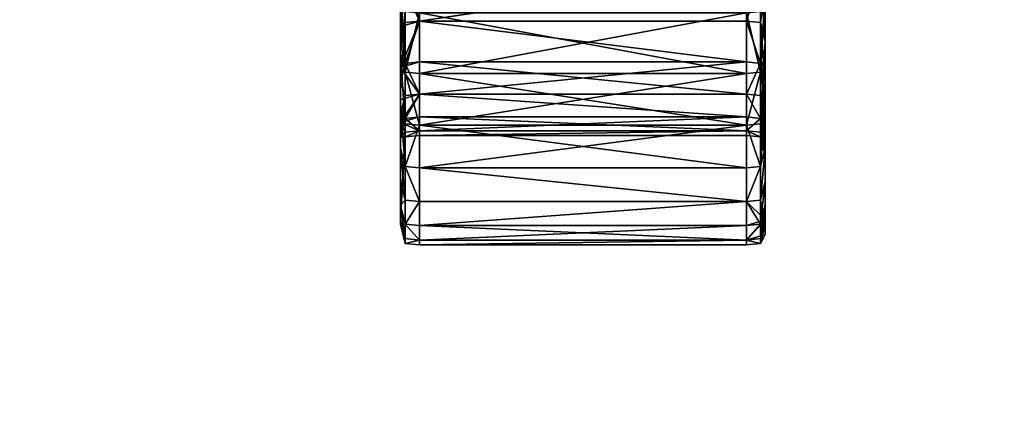
# Model space of a CAD drawing. Units: inches. Extents: x 17 to 538, y -67 to 122.
# Drawn here: x 368 to 370, y 10 to 11 of the extents above; entities that cross this region are included whole.
import ezdxf

# ---------------------------------------------------------------- set-up
doc = ezdxf.new("R2010")
doc.units = ezdxf.units.IN
doc.header["$MEASUREMENT"] = 0
doc.linetypes.add('ACAD_ISO02W100', pattern=[15, 12, -3])
for name, color, linetype in [('A-FURN-P-WKSF-T', 1, 'Continuous'), ('AFUFI-3-CSLM', 15, 'Continuous'), ('AFUFR-3-HNPT', 4, 'Continuous'), ('AFUUS-P-T', 6, 'Continuous'), ('AFUWK-3-EDLM', 15, 'Continuous'), ('AFUWK-3-TPLM', 15, 'Continuous'), ('INR-FILING-T', 2, 'Continuous')]:
    doc.layers.add(name, color=color, linetype=linetype)
doc.styles.get("Standard").update_dxf_attribs({"font": 'arial.ttf'})

# ---------------------------------------------------------------- blocks, each defined once
blk = doc.blocks.new('3_ZFLAT230')
at = {"layer": 'INR-FILING-T', "flags": 1}
for tag, height in [('CAPTG', 2.5), ('CAPPN', 0.001), ('CAPMG', 0.001), ('CAPMC', 0.001), ('CAPQT', 0.001), ('CAPDH', 0.001), ('CAPGC', 0.001)]:
    blk.add_attdef(tag, (0, 0), '', height=height, dxfattribs=at)
at = {"layer": 'AFUFI-3-CSLM'}
mesh = blk.add_polyface(dxfattribs=at)
corners = [(29.36, 0.711, 3.625), (0.64, 0.711, 3.625), (0.64, 0.711), (29.36, 0.711), (29.36, 1.351), (0.64, 1.351), (0.64, 1.351, 3.625), (29.36, 1.351, 3.625), (0.64, 17.32, 3.625), (29.36, 17.32, 3.625)]
mesh.append_faces([[corners[k] for k in face] for face in [(0, 1, 2, 3), (4, 5, 6, 7), (2, 5, 4, 3), (0, 7, 6, 1), (8, 6, 7, 9)]])
mesh = blk.add_polyface(dxfattribs=at)
corners = [(29.36, 15.421, 28), (0.64, 15.421, 28), (0.64, 3.421, 28), (29.36, 3.421, 28), (29.36, 3.421, 27.36), (0.64, 3.421, 27.36), (0.64, 15.421, 27.36), (29.36, 15.421, 27.36)]
mesh.append_faces([[corners[k] for k in face] for face in [(0, 1, 2, 3), (4, 5, 6, 7), (2, 5, 4, 3), (0, 7, 6, 1)]])
blk = doc.blocks.new('3_LOCSFDS30-GN')
at = {"layer": 'AFUUS-P-T', "flags": 1}
for tag, height in [('CAPTG', 2.5), ('CAPPN', 0.001), ('CAPMG', 0.001), ('CAPMC', 0.001), ('CAPQT', 0.001), ('CAPDH', 0.001), ('CAPGC', 0.001)]:
    blk.add_attdef(tag, (0, 0), '', height=height, dxfattribs=at)
at = {"layer": 'AFUFR-3-HNPT', "linetype": 'ACAD_ISO02W100', "ltscale": 5}
mesh = blk.add_polyface(dxfattribs=at)
corners = [(2.5378, -15.4375, 9.1501), (2.9864, -15.4375, 9.1501), (2.9864, -15.3544, 9.3408), (2.5378, -15.3544, 6.4555), (2.9864, -15.3544, 6.4555), (2.9864, -15.4375, 6.6462), (3.0057, -15.4357, 9.1494), (3.0057, -15.3527, 9.34), (3.0057, -15.2582, 9.5225), (2.9864, -15.2599, 9.5234), (3.0057, -15.2582, 6.2739), (3.0057, -15.3527, 6.4564), (3.0057, -15.4357, 6.647), (2.5378, -15.3658, 6.8903), (2.9864, -15.3658, 6.8903), (2.9864, -15.2981, 6.7017), (2.5378, -15.3658, 8.9061), (2.9864, -15.3658, 8.9061), (2.9864, -15.4218, 8.7117), (2.5378, -15.2981, 9.0946), (2.9864, -15.2981, 9.0946), (2.5378, -15.4657, 7.2839), (2.9864, -15.4657, 7.2839), (2.9864, -15.4218, 7.0847), (2.5378, -15.4218, 7.0847), (3.0057, -15.2999, 9.0953), (3.0057, -15.3676, 8.9067), (3.0057, -15.4237, 8.7121), (2.9864, -15.4657, 8.5125), (3.0057, -15.4237, 7.0842), (3.0057, -15.3676, 6.8897), (3.0057, -15.2999, 6.701), (3.0057, -15.1526, 9.6958), (3.0057, -15.5067, 8.9518), (3.0121, -15.4493, 8.7187), (3.0121, -15.3928, 8.9148), (3.0057, -15.2208, 9.277), (3.0121, -15.3245, 6.6912), (3.0121, -15.3928, 6.8815), (3.0121, -15.4493, 7.0777), (3.0121, -15.3288, 6.4678), (3.0121, -15.4111, 6.6567), (3.0121, -15.2351, 6.2869), (2.8299, -15.2984, 6.6498), (2.793, -15.3048, 6.6616), (2.7538, -15.3048, 6.6616), (2.8795, -15.2705, 6.5977), (2.8599, -15.2865, 6.6276), (2.7528, -15.2808, 6.6618), (2.7931, -15.2809, 6.6622), (2.8291, -15.2759, 6.6506), (2.5378, -15.2981, 6.7017), (3.0121, -15.2447, 6.508), (3.0121, -15.4815, 6.8528), (3.0057, -15.2208, 6.5194)]
mesh.append_faces([[corners[k] for k in face] for face in [(32, 7, 33, 33)]], dxfattribs={"vtx0": -1, "vtx1": -1, "vtx2": -1})
mesh.append_faces([[corners[k] for k in face] for face in [(34, 26, 35, 35), (30, 39, 38, 38), (40, 12, 11, 11)]], dxfattribs={"vtx0": -1, "vtx2": -1})
mesh.append_faces([[corners[k] for k in face] for face in [(33, 34, 35, 35), (49, 51, 15, 15)]], dxfattribs={"vtx0": -1, "vtx2": -1, "vtx3": -1})
mesh.append_faces([[corners[k] for k in face] for face in [(32, 33, 35, 35), (50, 43, 49, 49)]], dxfattribs={"vtx1": -1, "vtx2": -1})
mesh.append_faces([[corners[k] for k in face] for face in [(50, 49, 15, 15), (52, 37, 41, 41), (41, 40, 52, 52), (53, 41, 37, 37), (37, 38, 53, 53)]], dxfattribs={"vtx1": -1, "vtx2": -1, "vtx3": -1})
mesh.append_faces([[corners[k] for k in face] for face in [(36, 32, 35, 35), (25, 36, 35, 35), (25, 35, 26, 26), (44, 45, 48, 48), (48, 49, 44, 44), (50, 47, 43, 43)]], dxfattribs={"vtx2": -1})
mesh.append_faces([[corners[k] for k in face] for face in [(0, 1, 2, 2), (3, 4, 5, 5), (2, 1, 6, 6), (6, 7, 2, 2), (2, 7, 8, 8), (8, 9, 2, 2), (10, 11, 4, 4), (4, 11, 12, 12), (12, 5, 4, 4), (13, 14, 15, 15), (16, 17, 18, 18), (16, 19, 20, 20), (20, 17, 16, 16), (21, 22, 23, 23), (13, 24, 23, 23), (23, 14, 13, 13), (17, 20, 25, 25), (25, 26, 17, 17), (17, 26, 27, 27), (27, 18, 17, 17), (28, 18, 27, 27), (14, 23, 29, 29), (29, 30, 14, 14), (14, 30, 31, 31), (31, 15, 14, 14), (37, 31, 30, 30), (30, 38, 37, 37), (34, 27, 26, 26), (30, 29, 39, 39), (40, 41, 12, 12), (42, 40, 11, 11), (43, 44, 45, 45), (46, 47, 43, 43), (43, 44, 49, 49), (54, 31, 37, 37)]], dxfattribs={"vtx2": -1, "vtx3": -1})
mesh = blk.add_polyface(dxfattribs=at)
corners = [(2.9864, -15.2599, 6.2729), (2.9864, -15.3544, 6.4555), (2.5378, -15.3544, 6.4555), (2.9864, -15.3544, 9.3408), (2.5378, -15.3544, 9.3408), (2.5378, -15.4375, 9.1501), (2.5378, -15.2599, 9.5234), (2.9864, -15.4375, 6.6462), (2.5378, -15.4375, 6.6462), (2.5185, -15.2582, 9.5225), (2.5185, -15.3527, 9.34), (2.5185, -15.4357, 9.1494), (2.5185, -15.4357, 6.647), (2.5185, -15.3527, 6.4564), (2.5185, -15.2582, 6.2739), (2.5378, -15.2599, 6.2729), (2.9864, -15.2981, 6.7017), (2.5378, -15.2981, 6.7017), (2.5378, -15.3658, 6.8903), (2.9864, -15.4218, 8.7117), (2.5378, -15.4218, 8.7117), (2.5378, -15.3658, 8.9061), (2.9864, -15.4657, 8.5125), (2.5378, -15.4657, 8.5125), (2.9864, -15.4218, 7.0847), (2.5378, -15.4218, 7.0847), (2.5378, -15.4657, 7.2839), (2.5121, -15.4815, 8.9436), (2.5121, -15.4111, 9.1396), (2.5121, -15.3288, 9.3286), (2.5121, -15.226, 9.2795), (2.5121, -15.3053, 9.0975), (2.5121, -15.3731, 8.9085), (2.5121, -15.4293, 8.7136), (2.5378, -15.2981, 9.0946), (2.5121, -15.4732, 8.5139), (2.5185, -15.4237, 7.0842), (2.5185, -15.2999, 6.701), (2.5185, -15.3676, 6.8897), (2.5121, -15.3245, 6.6912), (2.5121, -15.2447, 6.508), (2.5121, -15.3288, 6.4678), (2.5121, -15.4111, 6.6567), (2.5121, -15.4815, 6.8528), (2.5121, -15.3928, 6.8815), (2.5121, -15.2351, 6.2869), (2.5121, -15.4493, 7.0777), (2.5185, -15.4676, 7.2835), (2.5185, -15.2208, 6.5194), (2.5185, -15.5067, 8.9518), (2.5185, -15.5067, 6.8446), (2.7538, -15.3048, 6.6616), (2.717, -15.2984, 6.6498), (2.6869, -15.2865, 6.6276), (2.8299, -15.2984, 6.6498), (2.7161, -15.2754, 6.6496), (2.7528, -15.2808, 6.6618), (2.7931, -15.2809, 6.6622)]
mesh.append_faces([[corners[k] for k in face] for face in [(27, 29, 31, 31), (54, 51, 53, 53)]], dxfattribs={"vtx0": -1, "vtx1": -1, "vtx2": -1, "vtx3": -1})
mesh.append_faces([[corners[k] for k in face] for face in [(46, 47, 36, 36), (48, 39, 37, 37), (28, 49, 11, 11), (50, 42, 12, 12)]], dxfattribs={"vtx0": -1, "vtx2": -1})
mesh.append_faces([[corners[k] for k in face] for face in [(27, 31, 32, 32), (39, 41, 42, 42), (39, 42, 43, 43)]], dxfattribs={"vtx0": -1, "vtx2": -1, "vtx3": -1})
mesh.append_faces([[corners[k] for k in face] for face in [(44, 46, 38, 38), (39, 44, 37, 37), (29, 28, 10, 10), (42, 41, 12, 12)]], dxfattribs={"vtx1": -1, "vtx2": -1})
mesh.append_faces([[corners[k] for k in face] for face in [(39, 40, 41, 41), (44, 39, 43, 43), (56, 55, 17, 17), (57, 56, 17, 17)]], dxfattribs={"vtx1": -1, "vtx2": -1, "vtx3": -1})
mesh.append_faces([[corners[k] for k in face] for face in [(29, 10, 9, 9), (55, 52, 53, 53), (56, 51, 52, 52)]], dxfattribs={"vtx2": -1})
mesh.append_faces([[corners[k] for k in face] for face in [(0, 1, 2, 2), (3, 4, 5, 5), (6, 4, 3, 3), (7, 8, 2, 2), (9, 10, 4, 4), (4, 10, 11, 11), (11, 5, 4, 4), (2, 8, 12, 12), (12, 13, 2, 2), (2, 13, 14, 14), (14, 15, 2, 2), (16, 17, 18, 18), (19, 20, 21, 21), (22, 23, 20, 20), (24, 25, 26, 26), (27, 28, 29, 29), (29, 30, 31, 31), (21, 20, 33, 33), (33, 32, 21, 21), (21, 32, 31, 31), (31, 34, 21, 21), (23, 35, 33, 33), (33, 20, 23, 23), (26, 25, 36, 36), (18, 17, 37, 37), (37, 38, 18, 18), (18, 38, 36, 36), (36, 25, 18, 18), (13, 41, 45, 45), (46, 36, 38, 38), (44, 38, 37, 37), (28, 11, 10, 10), (41, 13, 12, 12), (51, 52, 53, 53)]], dxfattribs={"vtx2": -1, "vtx3": -1})
mesh = blk.add_polyface(dxfattribs=at)
corners = [(2.5378, -15.4375, 6.6462), (2.9864, -15.4375, 6.6462), (2.9864, -15.5085, 6.844), (2.5378, -15.5671, 7.0477), (2.9864, -15.5671, 7.0477), (2.9864, -15.6131, 7.2561), (2.5378, -15.6726, 7.8982), (2.9864, -15.6726, 7.8982), (2.9864, -15.6659, 8.1138), (2.5378, -15.6461, 8.3283), (2.9864, -15.6461, 8.3283), (2.9864, -15.6131, 8.5403), (2.5378, -15.5671, 8.7487), (2.9864, -15.5671, 8.7487), (2.9864, -15.5085, 8.9524), (2.5378, -15.5085, 8.9524), (2.9864, -15.4375, 9.1501), (2.5378, -15.5085, 6.844), (3.0057, -15.5653, 8.7482), (3.0057, -15.5067, 8.9518), (3.0057, -15.4357, 9.1494), (3.0121, -15.6384, 8.3273), (3.0057, -15.6112, 8.5399), (3.0057, -15.6706, 7.8982), (3.0121, -15.6582, 8.1133), (2.9864, -15.6659, 7.6825), (2.9864, -15.6461, 7.4681), (3.0057, -15.6442, 7.4683), (3.0057, -15.664, 7.6827), (3.0057, -15.5653, 7.0481), (3.0057, -15.6112, 7.2564), (3.0057, -15.4357, 6.647), (3.0057, -15.5067, 6.8446), (2.5378, -15.5162, 7.6918), (2.9864, -15.5162, 7.6918), (2.9864, -15.4972, 7.4866), (2.5378, -15.4657, 8.5125), (2.9864, -15.4657, 8.5125), (2.9864, -15.4972, 8.3097), (2.5378, -15.4218, 8.7117), (2.9864, -15.4218, 8.7117), (2.5378, -15.4972, 8.3097), (2.9864, -15.5162, 8.1046), (2.5378, -15.5226, 7.8982), (2.9864, -15.5226, 7.8982), (2.9864, -15.4657, 7.2839), (2.5378, -15.4657, 7.2839), (2.5378, -15.4972, 7.4866), (3.0057, -15.4237, 8.7121), (3.0057, -15.4676, 8.5129), (3.0057, -15.4991, 8.31), (3.0057, -15.5181, 8.1047), (3.0057, -15.5245, 7.8982), (3.0057, -15.5181, 7.6917), (3.0057, -15.4991, 7.4864), (3.0057, -15.4676, 7.2835), (3.0057, -15.4237, 7.0842), (2.9864, -15.4218, 7.0847), (3.0057, -15.3527, 9.34)]
mesh.append_faces([[corners[k] for k in face] for face in [(11, 10, 21, 21), (21, 22, 11, 11), (8, 7, 23, 23), (23, 24, 8, 8)]], dxfattribs={"vtx2": -1})
mesh.append_faces([[corners[k] for k in face] for face in [(0, 1, 2, 2), (3, 4, 5, 5), (6, 7, 8, 8), (9, 10, 11, 11), (12, 13, 14, 14), (15, 14, 16, 16), (17, 2, 4, 4), (14, 13, 18, 18), (18, 19, 14, 14), (14, 19, 20, 20), (20, 16, 14, 14), (11, 22, 18, 18), (18, 13, 11, 11), (8, 24, 21, 21), (21, 10, 8, 8), (25, 26, 27, 27), (27, 28, 25, 25), (25, 28, 23, 23), (23, 7, 25, 25), (5, 4, 29, 29), (29, 30, 5, 5), (5, 30, 27, 27), (27, 26, 5, 5), (2, 1, 31, 31), (31, 32, 2, 2), (2, 32, 29, 29), (29, 4, 2, 2), (33, 34, 35, 35), (36, 37, 38, 38), (39, 40, 37, 37), (41, 38, 42, 42), (43, 44, 34, 34), (35, 45, 46, 46), (46, 47, 35, 35), (48, 49, 37, 37), (37, 49, 50, 50), (50, 38, 37, 37), (42, 38, 50, 50), (50, 51, 42, 42), (42, 51, 52, 52), (52, 44, 42, 42), (34, 44, 52, 52), (52, 53, 34, 34), (34, 53, 54, 54), (54, 35, 34, 34), (45, 35, 54, 54), (54, 55, 45, 45), (45, 55, 56, 56), (56, 57, 45, 45), (58, 20, 19, 19)]], dxfattribs={"vtx2": -1, "vtx3": -1})
mesh = blk.add_polyface(dxfattribs=at)
corners = [(2.5378, -15.5085, 8.9524), (2.5185, -15.5067, 8.9518), (2.5185, -15.5653, 8.7482), (2.5378, -15.6131, 8.5403), (2.5185, -15.6112, 8.5399), (2.5185, -15.6442, 8.328), (2.5378, -15.6659, 8.1138), (2.5185, -15.664, 8.1137), (2.5185, -15.6706, 7.8982), (2.5378, -15.6659, 7.6825), (2.5185, -15.664, 7.6827), (2.5185, -15.6442, 7.4683), (2.5378, -15.6131, 7.2561), (2.5185, -15.6112, 7.2564), (2.5185, -15.5653, 7.0481), (2.5121, -15.5254, 8.3132), (2.5121, -15.6179, 8.3247), (2.5121, -15.5852, 8.535), (2.5121, -15.4732, 8.5139), (2.5121, -15.5049, 8.3107), (2.5121, -15.4293, 8.7136), (2.5121, -15.5396, 8.7417), (2.5378, -15.5162, 8.1046), (2.5185, -15.5181, 8.1047), (2.5121, -15.6376, 8.1121), (2.5121, -15.6442, 7.8982), (2.5121, -15.5852, 7.2613), (2.5121, -15.4936, 7.2786), (2.5121, -15.4493, 7.0777), (2.5121, -15.3928, 6.8815), (2.5121, -15.4815, 6.8528), (2.5121, -15.5396, 7.0547), (2.5121, -15.6179, 7.4716), (2.5121, -15.5254, 7.4831), (2.5185, -15.5181, 7.6917), (2.5185, -15.4991, 7.4864), (2.5185, -15.5245, 7.8982), (2.5121, -15.6376, 7.6843), (2.5185, -15.4676, 7.2835), (2.5121, -15.3731, 8.9085), (2.5121, -15.4815, 8.9436), (2.5121, -15.4111, 9.1396), (2.5185, -15.5067, 6.8446), (2.5121, -15.4111, 6.6567)]
mesh.append_faces([[corners[k] for k in face] for face in [(26, 28, 31, 31), (33, 37, 24, 24), (40, 39, 21, 21)]], dxfattribs={"vtx0": -1, "vtx1": -1, "vtx2": -1})
mesh.append_faces([[corners[k] for k in face] for face in [(15, 17, 18, 18)]], dxfattribs={"vtx0": -1, "vtx1": -1, "vtx2": -1, "vtx3": -1})
mesh.append_faces([[corners[k] for k in face] for face in [(15, 18, 19, 19), (16, 7, 5, 5), (16, 4, 17, 17), (32, 13, 11, 11), (10, 32, 11, 11), (21, 4, 2, 2), (40, 2, 1, 1)]], dxfattribs={"vtx0": -1, "vtx2": -1})
mesh.append_faces([[corners[k] for k in face] for face in [(15, 16, 17, 17), (26, 27, 28, 28), (28, 30, 31, 31), (33, 32, 37, 37)]], dxfattribs={"vtx0": -1, "vtx2": -1, "vtx3": -1})
mesh.append_faces([[corners[k] for k in face] for face in [(14, 13, 31, 31), (42, 14, 30, 30)]], dxfattribs={"vtx1": -1, "vtx2": -1})
mesh.append_faces([[corners[k] for k in face] for face in [(20, 18, 17, 17), (17, 21, 20, 20), (28, 29, 30, 30), (26, 32, 33, 33), (33, 27, 26, 26), (39, 20, 21, 21)]], dxfattribs={"vtx1": -1, "vtx2": -1, "vtx3": -1})
mesh.append_faces([[corners[k] for k in face] for face in [(22, 23, 19, 19), (15, 19, 23, 23), (34, 35, 33, 33), (36, 34, 33, 33), (36, 33, 24, 24), (23, 36, 24, 24), (15, 23, 24, 24)]], dxfattribs={"vtx2": -1})
mesh.append_faces([[corners[k] for k in face] for face in [(0, 1, 2, 2), (3, 4, 5, 5), (6, 7, 8, 8), (9, 10, 11, 11), (12, 13, 14, 14), (7, 24, 25, 25), (25, 8, 7, 7), (16, 24, 7, 7), (16, 5, 4, 4), (37, 25, 24, 24), (15, 24, 16, 16), (10, 37, 32, 32), (32, 26, 13, 13), (37, 10, 8, 8), (8, 25, 37, 37), (38, 27, 33, 33), (33, 35, 38, 38), (28, 27, 38, 38), (21, 17, 4, 4), (40, 21, 2, 2), (41, 40, 1, 1), (13, 26, 31, 31), (14, 31, 30, 30), (42, 30, 43, 43)]], dxfattribs={"vtx2": -1, "vtx3": -1})
mesh = blk.add_polyface(dxfattribs=at)
corners = [(3.0121, -15.6179, 8.3247), (3.0121, -15.6384, 8.3273), (3.0121, -15.6582, 8.1133), (3.0121, -15.6376, 8.1121), (3.0057, -15.6442, 7.4683), (3.0057, -15.6112, 7.2564), (3.0121, -15.5852, 7.2613), (3.0121, -15.6179, 7.4716), (3.0057, -15.5067, 8.9518), (3.0057, -15.5653, 8.7482), (3.0121, -15.5396, 8.7417), (3.0121, -15.5852, 8.535), (3.0121, -15.4936, 8.5178), (3.0121, -15.4493, 8.7187), (3.0121, -15.5445, 8.1063), (3.0121, -15.6442, 7.8982), (3.0121, -15.5509, 7.8982), (3.0121, -15.5445, 7.69), (3.0121, -15.6376, 7.6843), (3.0121, -15.5254, 7.4831), (3.0121, -15.4936, 7.2786), (3.0121, -15.5396, 7.0547), (3.0121, -15.4815, 6.8528), (3.0121, -15.3928, 6.8815), (3.0121, -15.4493, 7.0777), (3.0057, -15.4676, 8.5129), (3.0057, -15.4237, 8.7121), (3.0057, -15.6112, 8.5399), (3.0057, -15.5181, 8.1047), (3.0057, -15.5245, 7.8982), (3.0057, -15.5181, 7.6917), (3.0057, -15.6706, 7.8982), (3.0057, -15.664, 7.6827), (3.0057, -15.4991, 7.4864), (3.0057, -15.4676, 7.2835), (3.0057, -15.4237, 7.0842), (3.0057, -15.5653, 7.0481), (3.0057, -15.5067, 6.8446), (3.0121, -15.4111, 6.6567), (3.0057, -15.4357, 6.647), (3.0057, -15.4991, 8.31)]
mesh.append_faces([[corners[k] for k in face] for face in [(20, 21, 24, 24), (1, 0, 11, 11)]], dxfattribs={"vtx0": -1, "vtx1": -1, "vtx2": -1})
mesh.append_faces([[corners[k] for k in face] for face in [(12, 11, 0, 0), (3, 14, 0, 0)]], dxfattribs={"vtx0": -1, "vtx1": -1, "vtx2": -1, "vtx3": -1})
mesh.append_faces([[corners[k] for k in face] for face in [(27, 10, 9, 9), (30, 16, 17, 17), (18, 31, 32, 32), (7, 32, 4, 4), (33, 17, 19, 19), (34, 19, 20, 20), (35, 20, 24, 24), (21, 5, 36, 36), (22, 36, 37, 37), (38, 37, 39, 39)]], dxfattribs={"vtx0": -1, "vtx2": -1})
mesh.append_faces([[corners[k] for k in face] for face in [(0, 1, 2, 2), (14, 3, 15, 15), (17, 15, 18, 18), (19, 18, 7, 7), (20, 7, 6, 6), (20, 6, 21, 21), (21, 23, 24, 24), (27, 11, 10, 10)]], dxfattribs={"vtx0": -1, "vtx2": -1, "vtx3": -1})
mesh.append_faces([[corners[k] for k in face] for face in [(10, 11, 12, 12), (13, 12, 26, 26), (29, 28, 16, 16)]], dxfattribs={"vtx1": -1, "vtx2": -1})
mesh.append_faces([[corners[k] for k in face] for face in [(2, 3, 0, 0), (16, 14, 15, 15), (17, 16, 15, 15), (19, 17, 18, 18), (20, 19, 7, 7), (21, 22, 23, 23), (14, 12, 0, 0)]], dxfattribs={"vtx1": -1, "vtx2": -1, "vtx3": -1})
mesh.append_faces([[corners[k] for k in face] for face in [(8, 9, 10, 10), (8, 10, 12, 12), (3, 2, 31, 31), (15, 3, 31, 31), (14, 28, 40, 40), (14, 40, 25, 25), (14, 25, 12, 12)]], dxfattribs={"vtx2": -1})
mesh.append_faces([[corners[k] for k in face] for face in [(4, 5, 6, 6), (6, 7, 4, 4), (8, 12, 13, 13), (12, 25, 26, 26), (27, 1, 11, 11), (28, 14, 16, 16), (30, 29, 16, 16), (18, 15, 31, 31), (7, 18, 32, 32), (33, 30, 17, 17), (34, 33, 19, 19), (35, 34, 20, 20), (21, 6, 5, 5), (22, 21, 36, 36), (38, 22, 37, 37)]], dxfattribs={"vtx2": -1, "vtx3": -1})
mesh = blk.add_polyface(dxfattribs=at)
corners = [(2.9864, -15.5085, 6.844), (2.5378, -15.5085, 6.844), (2.5378, -15.4375, 6.6462), (2.9864, -15.6131, 7.2561), (2.5378, -15.6131, 7.2561), (2.5378, -15.5671, 7.0477), (2.9864, -15.6659, 8.1138), (2.5378, -15.6659, 8.1138), (2.5378, -15.6726, 7.8982), (2.9864, -15.6131, 8.5403), (2.5378, -15.6131, 8.5403), (2.5378, -15.6461, 8.3283), (2.9864, -15.5085, 8.9524), (2.5378, -15.5085, 8.9524), (2.5378, -15.5671, 8.7487), (2.9864, -15.4375, 9.1501), (2.5378, -15.4375, 9.1501), (2.9864, -15.5671, 8.7487), (2.9864, -15.6461, 8.3283), (2.5378, -15.6659, 7.6825), (2.5378, -15.6461, 7.4681), (2.9864, -15.6461, 7.4681), (2.9864, -15.6659, 7.6825), (2.9864, -15.6726, 7.8982), (2.9864, -15.5671, 7.0477), (2.5185, -15.4357, 9.1494), (2.5185, -15.5067, 8.9518), (2.5185, -15.5653, 8.7482), (2.5185, -15.6112, 8.5399), (2.5185, -15.6442, 8.328), (2.5185, -15.664, 8.1137), (2.5185, -15.6706, 7.8982), (2.5185, -15.664, 7.6827), (2.5185, -15.6442, 7.4683), (2.5185, -15.6112, 7.2564), (2.5185, -15.5653, 7.0481), (2.5185, -15.5067, 6.8446), (2.5185, -15.4357, 6.647), (2.9864, -15.4972, 7.4866), (2.5378, -15.4972, 7.4866), (2.5378, -15.5162, 7.6918), (2.9864, -15.5162, 8.1046), (2.9864, -15.5226, 7.8982), (2.5378, -15.5226, 7.8982), (2.5378, -15.5162, 8.1046), (2.9864, -15.4972, 8.3097), (2.5378, -15.4972, 8.3097), (2.5378, -15.4657, 8.5125), (2.9864, -15.5162, 7.6918), (2.5121, -15.5049, 8.3107), (2.5121, -15.4732, 8.5139), (2.5185, -15.5245, 7.8982), (2.5185, -15.5181, 8.1047), (2.5185, -15.4991, 7.4864), (2.5185, -15.5181, 7.6917), (2.5185, -15.4237, 7.0842), (2.5185, -15.4676, 7.2835), (2.5378, -15.4657, 7.2839)]
mesh.append_faces([[corners[k] for k in face] for face in [(49, 46, 44, 44)]], dxfattribs={"vtx2": -1})
mesh.append_faces([[corners[k] for k in face] for face in [(0, 1, 2, 2), (3, 4, 5, 5), (6, 7, 8, 8), (9, 10, 11, 11), (12, 13, 14, 14), (15, 16, 13, 13), (9, 17, 14, 14), (14, 10, 9, 9), (6, 18, 11, 11), (11, 7, 6, 6), (19, 20, 21, 21), (21, 22, 19, 19), (8, 19, 22, 22), (22, 23, 8, 8), (3, 21, 20, 20), (20, 4, 3, 3), (24, 5, 1, 1), (13, 16, 25, 25), (25, 26, 13, 13), (27, 14, 13, 13), (10, 14, 27, 27), (27, 28, 10, 10), (29, 11, 10, 10), (7, 11, 29, 29), (29, 30, 7, 7), (31, 8, 7, 7), (19, 8, 31, 31), (31, 32, 19, 19), (33, 20, 19, 19), (4, 20, 33, 33), (33, 34, 4, 4), (35, 5, 4, 4), (1, 5, 35, 35), (35, 36, 1, 1), (1, 36, 37, 37), (37, 2, 1, 1), (38, 39, 40, 40), (41, 42, 43, 43), (43, 44, 41, 41), (45, 46, 47, 47), (41, 44, 46, 46), (48, 40, 43, 43), (47, 46, 49, 49), (49, 50, 47, 47), (44, 43, 51, 51), (51, 52, 44, 44), (40, 39, 53, 53), (53, 54, 40, 40), (40, 54, 51, 51), (51, 43, 40, 40), (55, 56, 57, 57), (57, 56, 53, 53), (53, 39, 57, 57)]], dxfattribs={"vtx2": -1, "vtx3": -1})
blk = doc.blocks.new('3_RTWS2484-GN')
at = {"layer": 'A-FURN-P-WKSF-T', "flags": 1}
for tag, height in [('CAPTG', 2.5), ('CAPPN', 0.001), ('CAPMG', 0.001), ('CAPMC', 0.001), ('CAPQT', 0.001), ('CAPDH', 0.001), ('CAPGC', 0.001)]:
    blk.add_attdef(tag, (0, 0), '', height=height, dxfattribs=at)
at = {"layer": 'AFUWK-3-EDLM'}
mesh = blk.add_polyface(dxfattribs=at)
corners = [(0, -24, 27.75), (0, -24, 29), (84, -24, 27.75), (84, -24, 29), (84, -0.625, 27.75), (84, -0.625, 29), (0, -0.625, 27.75), (0, -0.625, 29)]
mesh.append_faces([[corners[k] for k in face] for face in [(0, 1, 2, 2), (4, 5, 6, 6), (2, 3, 4, 4), (6, 7, 0, 0), (6, 0, 4, 4)]], dxfattribs={"vtx1": -1, "vtx2": -1})
mesh.append_faces([[corners[k] for k in face] for face in [(1, 3, 2, 2), (5, 7, 6, 6), (3, 5, 4, 4), (7, 1, 0, 0), (0, 2, 4, 4)]], dxfattribs={"vtx2": -1, "vtx3": -1})
at = {"layer": 'AFUWK-3-TPLM'}
mesh = blk.add_polyface(dxfattribs=at)
corners = [(0, -0.625, 29), (84, -0.625, 29), (0, -24, 29), (84, -24, 29)]
mesh.append_faces([[corners[k] for k in face] for face in [(0, 1, 2, 2)]], dxfattribs={"vtx1": -1, "vtx2": -1})
mesh.append_faces([[corners[k] for k in face] for face in [(1, 3, 2, 2)]], dxfattribs={"vtx2": -1, "vtx3": -1})

msp = doc.modelspace()

# ---------------------------------------------------------------- block references
for name, p in [('3_LOCSFDS30-GN', (366.2196, 26.1066, 50)), ('3_RTWS2484-GN', (366.2096, 26.1266)), ('3_ZFLAT230', (366.2196, 2.1066))]:
    msp.add_blockref(name, p)

doc.saveas('drawing.dxf')
